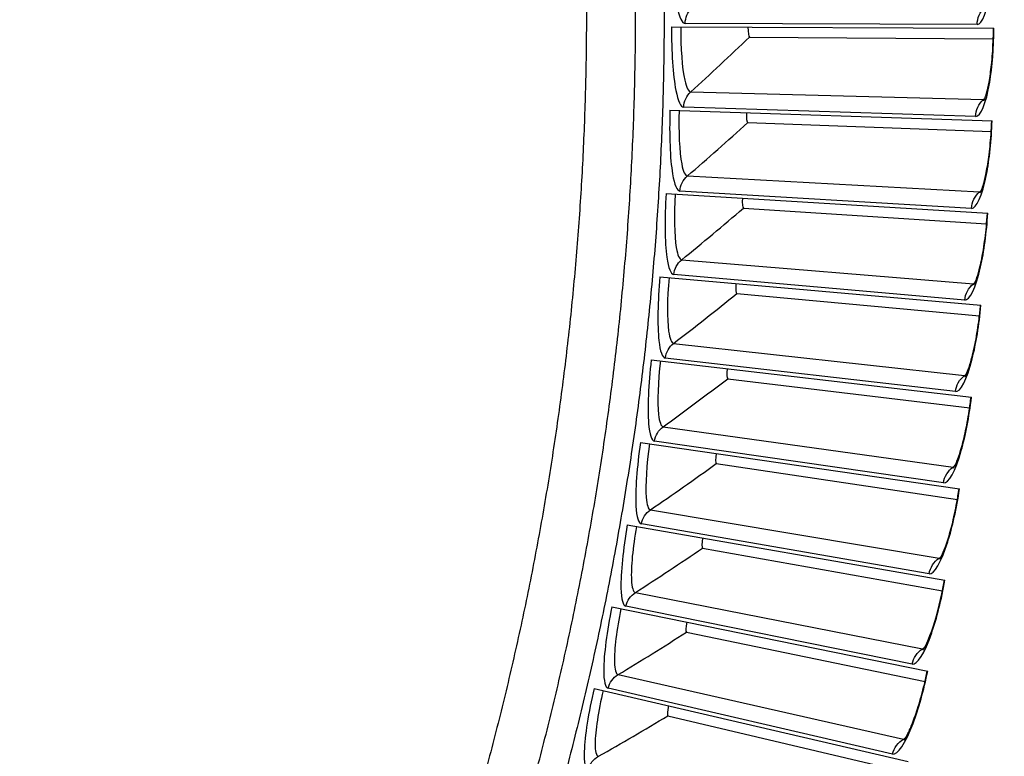
# Model space of a CAD drawing. Units: inches. Extents: x 2 to 86, y 1 to 67.
# Drawn here: x 27 to 29.2, y 24.3 to 25.9 of the extents above; entities that cross this region are included whole.
import ezdxf

# ---------------------------------------------------------------- set-up
doc = ezdxf.new("R2010")
doc.units = ezdxf.units.IN
doc.header["$LTSCALE"] = 4
doc.header["$MEASUREMENT"] = 0
doc.layers.add('Visible (ANSI)', color=7, linetype='Continuous')
doc.layers.add('Visible Narrow (ANSI)', color=7, linetype='Continuous')

msp = doc.modelspace()

# ---------------------------------------------------------------- linework, layer by layer
at = {"layer": 'Visible (ANSI)'}
for p, q in [((28.42459, 25.89753), (29.13598, 25.89428)), ((28.59684, 25.87499), (29.13464, 25.8708)), ((28.59684, 25.87499), (29.13464, 25.8708)), ((28.42117, 25.71342), (29.1322, 25.69026)), ((28.59273, 25.68607), (29.13019, 25.66683)), ((28.59273, 25.68607), (29.13019, 25.66683)), ((28.4126, 25.52948), (29.1227, 25.48643)), ((28.58332, 25.49734), (29.12004, 25.46307)), ((28.58332, 25.49734), (29.12004, 25.46307)), ((28.39888, 25.34585), (29.1075, 25.28295)), ((28.56865, 25.30895), (29.10419, 25.25967)), ((28.56865, 25.30895), (29.10419, 25.25967)), ((28.38004, 25.16268), (29.08662, 25.07997)), ((28.5487, 25.12104), (29.08266, 25.0568)), ((28.5487, 25.12104), (29.08266, 25.0568)), ((28.35608, 24.9801), (29.06007, 24.87766)), ((28.52351, 24.93376), (29.05546, 24.8546)), ((28.52351, 24.93376), (29.05546, 24.8546)), ((28.32701, 24.79827), (29.02786, 24.67617)), ((28.49308, 24.74726), (29.02261, 24.65325)), ((28.49308, 24.74726), (29.02261, 24.65325)), ((28.29287, 24.61732), (28.99003, 24.47566)), ((28.45745, 24.56169), (28.98414, 24.45289)), ((28.45745, 24.56168), (28.98414, 24.45289)), ((28.25368, 24.4374), (28.94661, 24.27628)), ((28.41664, 24.37718), (28.94008, 24.25369)), ((28.41664, 24.37718), (28.94008, 24.25369))]:
    msp.add_line(p, q, dxfattribs=at)
at = {"layer": 'Visible (ANSI)', "flags": 128}
for points in [[(28.40749, 26.03095, -0.0058707), (28.40811, 25.87682, -0.0058707), (28.4051, 25.72271, -0.0058707), (28.39848, 25.56872, -0.0058707), (28.38825, 25.41493, -0.0058707), (28.3744, 25.26142, -0.0058707), (28.35696, 25.10827, -0.0058707), (28.33593, 24.95558, -0.0058707), (28.31131, 24.80342, -0.0058707), (28.28313, 24.65188, -0.0058707), (28.2514, 24.50105, -0.0058707), (28.21614, 24.351, -0.0058707), (28.17736, 24.20183, -0.0058707)], [(28.12175, 24.23721, 0.0057462), (28.15894, 24.38193, 0.0057462), (28.19279, 24.52746, 0.0057462), (28.2233, 24.67373, 0.0057462), (28.25043, 24.82067, 0.0057462), (28.27418, 24.96819, 0.0057462), (28.29453, 25.11622, 0.0057462), (28.31148, 25.26467, 0.0057462), (28.32501, 25.41348, 0.0057462), (28.33511, 25.56256, 0.0057462), (28.34179, 25.71183, 0.0057462), (28.34503, 25.86121, 0.0057462), (28.34484, 26.01064, 0.0057462)]]:
    msp.add_lwpolyline(points, format="xyb", dxfattribs=at)
at = {"layer": 'Visible (ANSI)'}
for radius, start, end in [(9.0625, 176.786639, 176.686639), (9.0375, 176.786639, 176.686639), (9, 181.345655, 181.245655), (8.975, 181.345655, 181.245655)]:
    msp.add_arc((21.84434, 25.92765), radius, start, end, dxfattribs=at)
for points in [[(29.11404, 25.73445), (29.11404, 25.73445), (29.1141, 25.73454), (29.1145, 25.7353), (29.1152, 25.73678), (29.11715, 25.74182), (29.11852, 25.74598), (29.12173, 25.75764), (29.12361, 25.76594), (29.1274, 25.78664), (29.12928, 25.79981), (29.13246, 25.82953), (29.1337, 25.84666), (29.13479, 25.87402), (29.13502, 25.88417), (29.13506, 25.89428)], [(29.10579, 25.53111), (29.10579, 25.53111), (29.10585, 25.5312), (29.10627, 25.53195), (29.10701, 25.53341), (29.1091, 25.53839), (29.11059, 25.54251), (29.11412, 25.55408), (29.11623, 25.56232), (29.1206, 25.58291), (29.12285, 25.59602), (29.12686, 25.62564), (29.12858, 25.64273), (29.13044, 25.67005), (29.13095, 25.68018), (29.13128, 25.69029)], [(29.09185, 25.32808), (29.09185, 25.32808), (29.09191, 25.32817), (29.09235, 25.32891), (29.09314, 25.33035), (29.09536, 25.33527), (29.09697, 25.33934), (29.10082, 25.35081), (29.10316, 25.35899), (29.10811, 25.37945), (29.11073, 25.39249), (29.11556, 25.42198), (29.11776, 25.43902), (29.12038, 25.46627), (29.12117, 25.47639), (29.12178, 25.48649)], [(29.07224, 25.12553), (29.07224, 25.12553), (29.0723, 25.12562), (29.07276, 25.12634), (29.07359, 25.12775), (29.07595, 25.13261), (29.07767, 25.13664), (29.08184, 25.148), (29.08441, 25.1561), (29.08992, 25.17642), (29.09291, 25.18938), (29.09856, 25.21873), (29.10124, 25.23569), (29.10462, 25.26287), (29.10569, 25.27296), (29.10659, 25.28303)], [(29.04696, 24.9236), (29.04696, 24.9236), (29.04703, 24.92368), (29.04751, 24.9244), (29.04837, 24.92579), (29.05087, 24.93058), (29.0527, 24.93455), (29.05719, 24.94579), (29.05998, 24.95382), (29.06607, 24.97397), (29.06941, 24.98685), (29.07589, 25.01602), (29.07903, 25.03291), (29.08317, 25.05998), (29.08453, 25.07004), (29.08571, 25.08008)], [(29.01605, 24.72245), (29.01605, 24.72245), (29.01612, 24.72254), (29.01662, 24.72324), (29.01752, 24.7246), (29.02015, 24.72932), (29.02209, 24.73325), (29.02689, 24.74435), (29.02991, 24.7523), (29.03656, 24.77228), (29.04026, 24.78505), (29.04755, 24.81404), (29.05117, 24.83083), (29.05606, 24.85777), (29.0577, 24.86779), (29.05916, 24.87779)], [(28.97952, 24.52225), (28.97952, 24.52225), (28.97959, 24.52234), (28.98011, 24.52302), (28.98105, 24.52436), (28.98381, 24.52901), (28.98586, 24.53287), (28.99097, 24.54384), (28.99421, 24.5517), (29.00141, 24.57148), (29.00547, 24.58415), (29.01357, 24.61292), (29.01765, 24.6296), (29.0233, 24.6564), (29.02522, 24.66636), (29.02695, 24.67633)], [(28.9374, 24.32316), (28.9374, 24.32316), (28.93747, 24.32324), (28.93801, 24.32391), (28.93899, 24.32522), (28.94188, 24.32979), (28.94404, 24.33359), (28.94945, 24.34441), (28.95291, 24.35218), (28.96066, 24.37175), (28.96507, 24.3843), (28.97397, 24.41283), (28.97852, 24.42939), (28.98492, 24.45602), (28.98712, 24.46593), (28.98913, 24.47584)]]:
    msp.add_open_spline(points, degree=3, knots=[0.0686796, 0.0686796, 0.0686796, 0.0686796, 0.08510653, 0.08510653, 0.13747267, 0.13747267, 0.20856614, 0.20856614, 0.30320093, 0.30320093, 0.41880675, 0.41880675, 0.54762796, 0.54762796, 0.62136069, 0.62136069, 0.62136069, 0.62136069], dxfattribs=at)
for points in [[(28.59684, 25.87499), (28.59684, 25.87499), (28.59684, 25.87499), (28.59684, 25.87499)], [(28.59273, 25.68607), (28.59273, 25.68607), (28.59273, 25.68607), (28.59273, 25.68607)], [(28.58332, 25.49734), (28.58332, 25.49734), (28.58332, 25.49734), (28.58332, 25.49734)], [(28.56865, 25.30895), (28.56865, 25.30895), (28.56865, 25.30895), (28.56865, 25.30895)], [(28.5487, 25.12104), (28.5487, 25.12104), (28.5487, 25.12104), (28.5487, 25.12104)], [(28.52351, 24.93376), (28.52351, 24.93376), (28.52351, 24.93376), (28.52351, 24.93376)], [(28.49308, 24.74726), (28.49308, 24.74726), (28.49308, 24.74726), (28.49308, 24.74726)], [(28.45745, 24.56168), (28.45745, 24.56168), (28.45745, 24.56168), (28.45745, 24.56169)], [(28.41664, 24.37718), (28.41664, 24.37718), (28.41664, 24.37718), (28.41664, 24.37718)]]:
    msp.add_open_spline(points, degree=3, dxfattribs=at)
at = {"layer": 'Visible Narrow (ANSI)'}
for p, q in [((29.09925, 25.90275), (28.45485, 25.90496)), ((28.46722, 25.75378), (29.11283, 25.73683)), ((29.09571, 25.69976), (28.45163, 25.72)), ((28.45976, 25.56853), (29.10464, 25.53352)), ((29.0865, 25.49695), (28.44323, 25.53521)), ((28.44712, 25.38357), (29.09077, 25.33053)), ((29.07161, 25.29448), (28.42966, 25.35072)), ((28.42931, 25.19903), (29.07122, 25.128)), ((29.05107, 25.0925), (28.41094, 25.16668)), ((28.40634, 25.01506), (29.04602, 24.9261)), ((29.02488, 24.89118), (28.38708, 24.98324)), ((28.37824, 24.83181), (29.01518, 24.72498)), ((28.99306, 24.69067), (28.35809, 24.80054)), ((28.34502, 24.64941), (28.97872, 24.52481)), ((28.95565, 24.49112), (28.324, 24.61872)), ((28.30671, 24.46802), (28.93667, 24.32573)), ((28.91267, 24.2927), (28.28484, 24.43792))]:
    msp.add_line(p, q, dxfattribs=at)
at = {"layer": 'Visible Narrow (ANSI)', "flags": 128}
for points in [[(28.23594, 26.03017, -0.0057957), (28.2366, 25.88198, -0.0057957), (28.23382, 25.73382, -0.0057957), (28.22761, 25.58576, -0.0057957), (28.21797, 25.43789, -0.0057957), (28.20491, 25.29028, -0.0057957), (28.18843, 25.14301, -0.0057957), (28.16853, 24.99616, -0.0057957), (28.14524, 24.84982, -0.0057957), (28.11856, 24.70405, -0.0057957), (28.08851, 24.55894, -0.0057957), (28.05511, 24.41456, -0.0057957), (28.01837, 24.271, -0.0057957)], [(28.12175, 24.23721, 0.0057462), (28.15894, 24.38193, 0.0057462), (28.19279, 24.52746, 0.0057462), (28.2233, 24.67373, 0.0057462), (28.25043, 24.82067, 0.0057462), (28.27418, 24.96819, 0.0057462), (28.29453, 25.11622, 0.0057462), (28.31148, 25.26467, 0.0057462), (28.32501, 25.41348, 0.0057462), (28.33511, 25.56256, 0.0057462), (28.34179, 25.71183, 0.0057462), (28.34503, 25.86121, 0.0057462), (28.34484, 26.01064, 0.0057462)]]:
    msp.add_lwpolyline(points, format="xyb", dxfattribs=at)
at = {"layer": 'Visible Narrow (ANSI)'}
msp.add_arc((21.84434, 25.92765), 9.00871, 182.444348, 174.590722, dxfattribs=at)
for points, knots in [([(29.09925, 25.90275), (29.11042, 25.90271), (29.12169, 25.93163), (29.12821, 25.97884), (29.1329, 26.01278), (29.13507, 26.0555), (29.13406, 26.09831)], [-3.1415927, -3.1415927, -3.1415927, -3.1415927, -2.2272285, -2.2272285, -2.2272285, -1.5707963, -1.5707963, -1.5707963, -1.5707963]), ([(28.42285, 26.08166), (28.42411, 26.02785), (28.42903, 25.97465), (28.43639, 25.9418), (28.44168, 25.91816), (28.44821, 25.90499), (28.45485, 25.90496)], [1.5707963, 1.5707963, 1.5707963, 1.5707963, 2.4851605, 2.4851605, 2.4851605, 3.1415927, 3.1415927, 3.1415927, 3.1415927]), ([(28.42459, 25.89753), (28.42434, 25.8437), (28.42777, 25.79039), (28.4342, 25.75734), (28.43883, 25.73357), (28.44499, 25.72021), (28.45163, 25.72)], [1.5707963, 1.5707963, 1.5707963, 1.5707963, 2.4851605, 2.4851605, 2.4851605, 3.1415927, 3.1415927, 3.1415927, 3.1415927]), ([(28.44494, 25.89744), (28.44473, 25.85146), (28.448, 25.80604), (28.45387, 25.77968), (28.45756, 25.76308), (28.46225, 25.75391), (28.46722, 25.75378)], [1.5707963, 1.5707963, 1.5707963, 1.5707963, 2.5351824, 2.5351824, 2.5351824, 3.1415927, 3.1415927, 3.1415927, 3.1415927]), ([(29.09571, 25.69976), (29.10688, 25.69941), (29.11895, 25.72801), (29.12679, 25.77501), (29.13243, 25.80881), (29.13579, 25.85145), (29.13598, 25.89428)], [-3.1415927, -3.1415927, -3.1415927, -3.1415927, -2.2272285, -2.2272285, -2.2272285, -1.5707963, -1.5707963, -1.5707963, -1.5707963]), ([(28.42117, 25.71342), (28.41941, 25.65962), (28.42135, 25.60623), (28.42686, 25.57302), (28.43082, 25.54912), (28.4366, 25.5356), (28.44323, 25.53521)], [1.5707963, 1.5707963, 1.5707963, 1.5707963, 2.4851605, 2.4851605, 2.4851605, 3.1415927, 3.1415927, 3.1415927, 3.1415927]), ([(28.44151, 25.71276), (28.44002, 25.6668), (28.44201, 25.62131), (28.44714, 25.5948), (28.45037, 25.5781), (28.4548, 25.5688), (28.45976, 25.56853)], [1.5707963, 1.5707963, 1.5707963, 1.5707963, 2.5351824, 2.5351824, 2.5351824, 3.1415927, 3.1415927, 3.1415927, 3.1415927]), ([(29.0865, 25.49695), (29.09765, 25.49629), (29.11052, 25.52453), (29.11967, 25.5713), (29.12625, 25.60493), (29.1308, 25.64746), (29.1322, 25.69026)], [-3.1415927, -3.1415927, -3.1415927, -3.1415927, -2.2272285, -2.2272285, -2.2272285, -1.5707963, -1.5707963, -1.5707963, -1.5707963]), ([(28.4126, 25.52948), (28.40934, 25.47575), (28.40978, 25.42233), (28.41436, 25.38897), (28.41765, 25.36498), (28.42305, 25.3513), (28.42966, 25.35072)], [1.5707963, 1.5707963, 1.5707963, 1.5707963, 2.4851605, 2.4851605, 2.4851605, 3.1415927, 3.1415927, 3.1415927, 3.1415927]), ([(28.43292, 25.52825), (28.43014, 25.48235), (28.43085, 25.43682), (28.43524, 25.41018), (28.438, 25.39339), (28.44217, 25.38397), (28.44712, 25.38357)], [1.5707963, 1.5707963, 1.5707963, 1.5707963, 2.5351824, 2.5351824, 2.5351824, 3.1415927, 3.1415927, 3.1415927, 3.1415927]), ([(29.07161, 25.29448), (29.08274, 25.2935), (29.09639, 25.32138), (29.10685, 25.36787), (29.11437, 25.4013), (29.12011, 25.44369), (29.1227, 25.48643)], [-3.1415927, -3.1415927, -3.1415927, -3.1415927, -2.2272285, -2.2272285, -2.2272285, -1.5707963, -1.5707963, -1.5707963, -1.5707963]), ([(28.39888, 25.34585), (28.39413, 25.29223), (28.39307, 25.23882), (28.39671, 25.20535), (28.39933, 25.18127), (28.40435, 25.16745), (28.41094, 25.16668)], [1.5707963, 1.5707963, 1.5707963, 1.5707963, 2.4851605, 2.4851605, 2.4851605, 3.1415927, 3.1415927, 3.1415927, 3.1415927]), ([(28.41916, 25.34405), (28.4151, 25.29825), (28.41454, 25.25272), (28.41818, 25.22596), (28.42047, 25.20911), (28.42438, 25.19957), (28.42931, 25.19903)], [1.5707963, 1.5707963, 1.5707963, 1.5707963, 2.5351824, 2.5351824, 2.5351824, 3.1415927, 3.1415927, 3.1415927, 3.1415927]), ([(29.05107, 25.0925), (29.06216, 25.09122), (29.07659, 25.1187), (29.08834, 25.16488), (29.09679, 25.19808), (29.10372, 25.2403), (29.1075, 25.28295)], [-3.1415927, -3.1415927, -3.1415927, -3.1415927, -2.2272285, -2.2272285, -2.2272285, -1.5707963, -1.5707963, -1.5707963, -1.5707963]), ([(28.38004, 25.16268), (28.37378, 25.10921), (28.37124, 25.05585), (28.37394, 25.02229), (28.37588, 24.99815), (28.38051, 24.98419), (28.38708, 24.98324)], [1.5707963, 1.5707963, 1.5707963, 1.5707963, 2.4851605, 2.4851605, 2.4851605, 3.1415927, 3.1415927, 3.1415927, 3.1415927]), ([(28.40026, 25.16031), (28.39491, 25.11464), (28.39308, 25.06914), (28.39597, 25.04229), (28.39779, 25.02538), (28.40143, 25.01574), (28.40634, 25.01506)], [1.5707963, 1.5707963, 1.5707963, 1.5707963, 2.5351824, 2.5351824, 2.5351824, 3.1415927, 3.1415927, 3.1415927, 3.1415927]), ([(29.02488, 24.89118), (29.03593, 24.88958), (29.05112, 24.91665), (29.06416, 24.96248), (29.07354, 24.99544), (29.08164, 25.03744), (29.08662, 25.07997)], [-3.1415927, -3.1415927, -3.1415927, -3.1415927, -2.2272285, -2.2272285, -2.2272285, -1.5707963, -1.5707963, -1.5707963, -1.5707963]), ([(28.35608, 24.9801), (28.34832, 24.92683), (28.34429, 24.87356), (28.34605, 24.83994), (28.34731, 24.81575), (28.35155, 24.80167), (28.35809, 24.80054)], [1.5707963, 1.5707963, 1.5707963, 1.5707963, 2.4851605, 2.4851605, 2.4851605, 3.1415927, 3.1415927, 3.1415927, 3.1415927]), ([(28.37622, 24.97717), (28.3696, 24.93167), (28.3665, 24.88624), (28.36863, 24.85932), (28.36998, 24.84236), (28.37334, 24.83263), (28.37824, 24.83181)], [1.5707963, 1.5707963, 1.5707963, 1.5707963, 2.5351824, 2.5351824, 2.5351824, 3.1415927, 3.1415927, 3.1415927, 3.1415927]), ([(28.99306, 24.69067), (29.00407, 24.68876), (29.02001, 24.71539), (29.03433, 24.76084), (29.04462, 24.79353), (29.0539, 24.83528), (29.06007, 24.87766)], [-3.1415927, -3.1415927, -3.1415927, -3.1415927, -2.2272285, -2.2272285, -2.2272285, -1.5707963, -1.5707963, -1.5707963, -1.5707963]), ([(28.32701, 24.79827), (28.31777, 24.74524), (28.31225, 24.6921), (28.31307, 24.65844), (28.31365, 24.63423), (28.3175, 24.62003), (28.324, 24.61872)], [1.5707963, 1.5707963, 1.5707963, 1.5707963, 2.4851605, 2.4851605, 2.4851605, 3.1415927, 3.1415927, 3.1415927, 3.1415927]), ([(28.34707, 24.79477), (28.33918, 24.74948), (28.3348, 24.70415), (28.33618, 24.67718), (28.33705, 24.6602), (28.34015, 24.65037), (28.34502, 24.64941)], [1.5707963, 1.5707963, 1.5707963, 1.5707963, 2.5351824, 2.5351824, 2.5351824, 3.1415927, 3.1415927, 3.1415927, 3.1415927]), ([(28.95565, 24.49112), (28.9666, 24.48891), (28.98328, 24.51508), (28.99886, 24.56012), (29.01007, 24.5925), (29.02051, 24.63398), (29.02786, 24.67617)], [-3.1415927, -3.1415927, -3.1415927, -3.1415927, -2.2272285, -2.2272285, -2.2272285, -1.5707963, -1.5707963, -1.5707963, -1.5707963]), ([(28.29287, 24.61732), (28.28215, 24.56457), (28.27514, 24.51161), (28.27502, 24.47794), (28.27493, 24.45372), (28.27837, 24.43942), (28.28484, 24.43792)], [1.5707963, 1.5707963, 1.5707963, 1.5707963, 2.4851605, 2.4851605, 2.4851605, 3.1415927, 3.1415927, 3.1415927, 3.1415927]), ([(28.31282, 24.61327), (28.30367, 24.56821), (28.29803, 24.52302), (28.29865, 24.49602), (28.29905, 24.47902), (28.30187, 24.46911), (28.30671, 24.46802)], [1.5707963, 1.5707963, 1.5707963, 1.5707963, 2.5351824, 2.5351824, 2.5351824, 3.1415927, 3.1415927, 3.1415927, 3.1415927]), ([(28.91267, 24.2927), (28.92355, 24.29019), (28.94096, 24.31588), (28.9578, 24.36046), (28.96991, 24.39252), (28.9815, 24.43369), (28.99003, 24.47566)], [-3.1415927, -3.1415927, -3.1415927, -3.1415927, -2.2272285, -2.2272285, -2.2272285, -1.5707963, -1.5707963, -1.5707963, -1.5707963]), ([(28.25368, 24.4374), (28.24149, 24.38497), (28.233, 24.33222), (28.23194, 24.29857), (28.23117, 24.27436), (28.23421, 24.25997), (28.24063, 24.2583)], [1.5707963, 1.5707963, 1.5707963, 1.5707963, 2.4851605, 2.4851605, 2.4851605, 3.1415927, 3.1415927, 3.1415927, 3.1415927]), ([(28.27351, 24.43279), (28.2631, 24.388), (28.2562, 24.34299), (28.25607, 24.31599), (28.25599, 24.29898), (28.25853, 24.28899), (28.26333, 24.28777)], [1.5707963, 1.5707963, 1.5707963, 1.5707963, 2.5351824, 2.5351824, 2.5351824, 3.1415927, 3.1415927, 3.1415927, 3.1415927])]:
    msp.add_open_spline(points, degree=3, knots=knots, dxfattribs=at)
for points in [[(28.45485, 25.90496), (28.45489, 25.91769), (28.4603, 25.93032), (28.46949, 25.93916)], [(29.09925, 25.90275), (29.0993, 25.91672), (29.10523, 25.93058), (29.11532, 25.94028)], [(28.59326, 25.89676), (28.59321, 25.88538), (28.5949, 25.87501), (28.59684, 25.87499)], [(28.59326, 25.89676), (28.59321, 25.88538), (28.5949, 25.87501), (28.59684, 25.87499)], [(28.46722, 25.75378), (28.51079, 25.79339), (28.554, 25.8338), (28.59684, 25.87499)], [(28.45163, 25.72), (28.45203, 25.73273), (28.45778, 25.7452), (28.46722, 25.75378)], [(29.09571, 25.69976), (29.09615, 25.71372), (29.10247, 25.72741), (29.11283, 25.73683)], [(29.11283, 25.73683), (29.11405, 25.73794), (29.11527, 25.73905), (29.11649, 25.74017)], [(29.11283, 25.73683), (29.11368, 25.7368), (29.11454, 25.73699), (29.11539, 25.73738)], [(28.58975, 25.70793), (28.58938, 25.69656), (28.59078, 25.68614), (28.59273, 25.68607)], [(28.58975, 25.70793), (28.58938, 25.69656), (28.59078, 25.68614), (28.59273, 25.68607)], [(28.45976, 25.56853), (28.50442, 25.60691), (28.54875, 25.64609), (28.59273, 25.68607)], [(28.44323, 25.53521), (28.44398, 25.54791), (28.45009, 25.56022), (28.45976, 25.56853)], [(29.0865, 25.49695), (29.08733, 25.51089), (29.09403, 25.5244), (29.10464, 25.53352)], [(29.10464, 25.53352), (29.10589, 25.5346), (29.10715, 25.53568), (29.1084, 25.53676)], [(29.10464, 25.53352), (29.10549, 25.53348), (29.10635, 25.53364), (29.10722, 25.53401)], [(28.58096, 25.51927), (28.58027, 25.50791), (28.58138, 25.49747), (28.58332, 25.49734)], [(28.58096, 25.51927), (28.58027, 25.50791), (28.58138, 25.49747), (28.58332, 25.49734)], [(28.44712, 25.38357), (28.49284, 25.42068), (28.53825, 25.45861), (28.58332, 25.49734)], [(28.42966, 25.35072), (28.43077, 25.3634), (28.43722, 25.37553), (28.44712, 25.38357)], [(28.5669, 25.33094), (28.56589, 25.3196), (28.56671, 25.30913), (28.56865, 25.30895)], [(28.5669, 25.33094), (28.56589, 25.3196), (28.56671, 25.30913), (28.56865, 25.30895)], [(29.07161, 25.29448), (29.07283, 25.30839), (29.0799, 25.32171), (29.09077, 25.33053)], [(29.09077, 25.33053), (29.09205, 25.33157), (29.09334, 25.33261), (29.09462, 25.33366)], [(29.09077, 25.33053), (29.09162, 25.33046), (29.09249, 25.3306), (29.09336, 25.33094)], [(28.42931, 25.19903), (28.47605, 25.23485), (28.5225, 25.27149), (28.56865, 25.30895)], [(28.41094, 25.16668), (28.41241, 25.17932), (28.41919, 25.19127), (28.42931, 25.19903)], [(28.54757, 25.14307), (28.54625, 25.13176), (28.54677, 25.12127), (28.5487, 25.12104)], [(28.54757, 25.14307), (28.54625, 25.13176), (28.54677, 25.12127), (28.5487, 25.12104)], [(28.40634, 25.01506), (28.45407, 25.04956), (28.50153, 25.08489), (28.5487, 25.12104)], [(29.05107, 25.0925), (29.05267, 25.10638), (29.06012, 25.11949), (29.07122, 25.128)], [(29.07122, 25.128), (29.07254, 25.12901), (29.07385, 25.13001), (29.07516, 25.13102)], [(29.07122, 25.128), (29.07207, 25.12791), (29.07294, 25.12802), (29.07383, 25.12834)], [(28.38708, 24.98324), (28.3889, 24.99584), (28.39601, 25.00759), (28.40634, 25.01506)], [(28.52299, 24.95581), (28.52135, 24.94455), (28.52158, 24.93405), (28.52351, 24.93376)], [(28.52299, 24.95581), (28.52135, 24.94455), (28.52158, 24.93405), (28.52351, 24.93376)], [(28.37824, 24.83181), (28.42691, 24.86496), (28.47534, 24.89894), (28.52351, 24.93376)], [(29.02488, 24.89118), (29.02687, 24.905), (29.03468, 24.9179), (29.04602, 24.9261)], [(29.04602, 24.9261), (29.04736, 24.92707), (29.0487, 24.92804), (29.05004, 24.92901)], [(29.04602, 24.9261), (29.04686, 24.92598), (29.04774, 24.92607), (29.04863, 24.92636)], [(28.35809, 24.80054), (28.36026, 24.81308), (28.3677, 24.82463), (28.37824, 24.83181)], [(28.49318, 24.76932), (28.49123, 24.75811), (28.49116, 24.7476), (28.49308, 24.74726)], [(28.49318, 24.76932), (28.49123, 24.75811), (28.49116, 24.7476), (28.49308, 24.74726)], [(28.34502, 24.64941), (28.3946, 24.68119), (28.44396, 24.7138), (28.49308, 24.74726)], [(28.99306, 24.69067), (28.99544, 24.70443), (29.00361, 24.7171), (29.01518, 24.72498)], [(29.01518, 24.72498), (29.01654, 24.72591), (29.01791, 24.72684), (29.01927, 24.72777)], [(29.01518, 24.72498), (29.01602, 24.72484), (29.01689, 24.72491), (29.0178, 24.72517)], [(28.324, 24.61872), (28.32652, 24.63119), (28.33428, 24.64253), (28.34502, 24.64941)], [(28.45817, 24.58373), (28.4559, 24.57258), (28.45554, 24.56208), (28.45745, 24.56169)], [(28.45817, 24.58373), (28.4559, 24.57258), (28.45554, 24.56208), (28.45745, 24.56168)], [(28.30671, 24.46802), (28.35716, 24.49839), (28.40741, 24.52962), (28.45745, 24.56168)], [(28.95565, 24.49112), (28.95842, 24.50481), (28.96693, 24.51725), (28.97872, 24.52481)], [(28.97872, 24.52481), (28.98011, 24.5257), (28.9815, 24.52659), (28.98289, 24.52748)], [(28.97872, 24.52481), (28.97955, 24.52464), (28.98043, 24.52468), (28.98134, 24.52492)], [(28.28484, 24.43792), (28.28771, 24.45032), (28.29578, 24.46144), (28.30671, 24.46802)], [(28.41797, 24.3992), (28.4154, 24.38811), (28.41474, 24.37763), (28.41664, 24.37718)], [(28.41797, 24.3992), (28.4154, 24.38811), (28.41474, 24.37763), (28.41664, 24.37718)], [(28.26333, 24.28777), (28.31461, 24.31672), (28.36572, 24.34652), (28.41664, 24.37718)], [(28.91267, 24.2927), (28.91582, 24.30631), (28.92468, 24.31851), (28.93667, 24.32573)], [(28.93667, 24.32573), (28.93809, 24.32658), (28.9395, 24.32744), (28.94092, 24.32829)], [(28.93667, 24.32573), (28.9375, 24.32554), (28.93838, 24.32556), (28.9393, 24.32577)], [(28.24063, 24.2583), (28.24385, 24.27061), (28.25223, 24.2815), (28.26333, 24.28777)]]:
    msp.add_open_spline(points, degree=3, dxfattribs=at)

doc.saveas('drawing.dxf')
